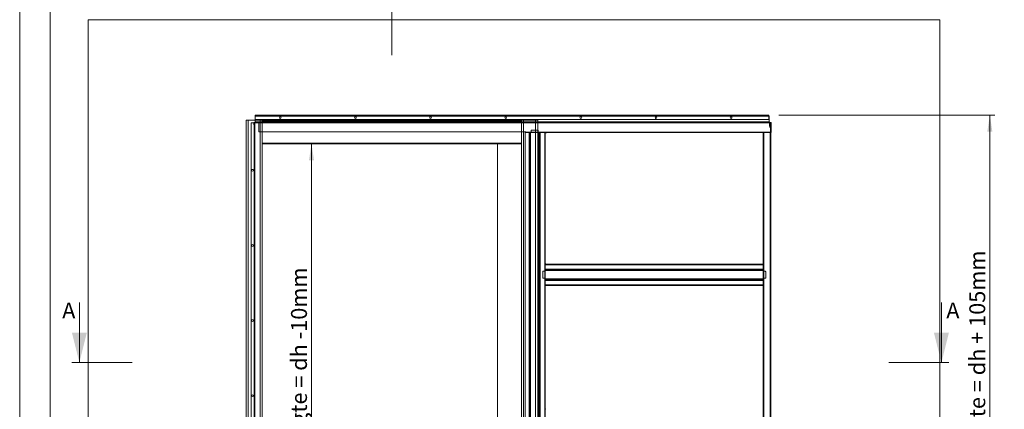
# Model space of a CAD drawing. Units: millimetres. Extents: x 0 to 420, y 0 to 297.
# Drawn here: x 0 to 197, y 120 to 198 of the extents above; entities that cross this region are included whole.
import ezdxf

# ---------------------------------------------------------------- set-up
doc = ezdxf.new("R2010")
doc.units = ezdxf.units.MM
doc.styles.add('SLDTEXTSTYLE0', font='TXT', dxfattribs={"width": 0.7})
doc.dimstyles.new('SLDDIMSTYLE1', dxfattribs={"dimtxt": 3.175, "dimasz": 3.302, "dimexe": 0, "dimexo": 0.0625, "dimgap": 0.79375, "dimtad": 1, "dimdec": 1, "dimlfac": 20, "dimrnd": 1e-09, "dimzin": 12, "dimdsep": 46, "dimtxsty": 'SLDTEXTSTYLE0', "dimsah": 1, "dimcen": 0.09, "dimadec": 0, "dimazin": 3, "dimtfac": 1, "dimtdec": 1, "dimtofl": 0, "dimtmove": 0, "dimatfit": 3, "dimfxl": 1, "dimfrac": 2, "dimtolj": 1, "dimtzin": 12, "dimarcsym": 0})

# ---------------------------------------------------------------- blocks, each defined once
blk = doc.blocks.new('_D_1')
at = {"color": 7, "linetype": 'Continuous', "lineweight": 18}
for p, q in [((151.52, 178.92), (194.67, 178.92)), ((193.67, 57.95), (193.67, 178.92)), ((185.67, 57.95), (194.67, 57.95))]:
    blk.add_line(p, q, dxfattribs=at)
for points in [[(193.67, 178.92), (193.16, 175.62), (194.17, 175.62)], [(193.67, 57.95), (194.17, 61.25), (193.16, 61.25)]]:
    blk.add_solid(points, dxfattribs=at)
at = {"color": 7, "linetype": 'Continuous', "lineweight": 18, "insert": (189.57, 92.98), "char_height": 3.175, "attachment_point": 1, "rotation": 90, "style": 'SLDTEXTSTYLE0'}
blk.add_mtext('Inbouwhoogte = dh + 105mm', dxfattribs=at)
blk = doc.blocks.new('_D_2')
at = {"color": 174, "linetype": 'Continuous', "lineweight": 18, "true_color": 0x0000a0}
for p, q in [((58.25, 173.17), (58.25, 57.92)), ((50, 57.92), (59.25, 57.92))]:
    blk.add_line(p, q, dxfattribs=at)
for points in [[(58.25, 173.17), (57.74, 169.87), (58.76, 169.87)], [(58.25, 57.92), (58.76, 61.22), (57.74, 61.22)]]:
    blk.add_solid(points, dxfattribs=at)
at = {"color": 174, "linetype": 'Continuous', "lineweight": 18, "true_color": 0x0000a0, "insert": (54.16, 90.81), "char_height": 3.175, "attachment_point": 1, "rotation": 90, "style": 'SLDTEXTSTYLE0'}
blk.add_mtext('Dagmaathoogte = dh -10mm', dxfattribs=at)

msp = doc.modelspace()

# ---------------------------------------------------------------- linework, layer by layer
at = {"color": 7, "linetype": 'Continuous', "lineweight": 18}
for p, q in [((-0.0072, 296.9972), (-0.0072, 0.0005)), ((6.0928, 291.9972), (6.0928, 5.0005)), ((74.2646, 190.8791), (74.2646, 202.8791)), ((13.6663, 197.9177), (183.6663, 197.9177)), ((13.6663, 57.9177), (13.6663, 197.9177)), ((183.6663, 57.9177), (183.6663, 197.9177)), ((47.0175, 178.0177), (47.0175, 178.9177)), ((149.5175, 178.9177), (47.0175, 178.9177)), ((149.5175, 178.0177), (149.5175, 178.9177)), ((45.1713, 177.9177), (45.1713, 57.9177)), ((45.1713, 177.9177), (45.5963, 177.9177)), ((45.5963, 177.9177), (45.5963, 57.9177)), ((47.9963, 177.9177), (45.5963, 177.9177)), ((46.7963, 177.3677), (46.1713, 177.3677)), ((46.1713, 177.3677), (46.1713, 57.9177)), ((46.7092, 176.9674), (46.743, 177.3536)), ((46.7092, 176.9674), (46.7839, 176.9608)), ((46.8177, 177.347), (46.743, 177.3536)), ((46.7839, 176.9608), (46.8177, 177.347)), ((46.7963, 177.3677), (46.7963, 57.9177)), ((46.7963, 177.3677), (46.9213, 177.3677)), ((46.7963, 177.3677), (46.8463, 177.3677)), ((46.9213, 177.3677), (46.7963, 177.3677)), ((46.8463, 177.3677), (46.7963, 177.3677)), ((46.8463, 177.3677), (46.8463, 57.9177)), ((46.8463, 177.3677), (46.9213, 177.3677)), ((46.8675, 177.3927), (46.8675, 177.4677)), ((46.8675, 177.4677), (47.7175, 177.4677)), ((46.8675, 177.3927), (47.7175, 177.3927)), ((46.9213, 177.3677), (46.9213, 57.9177)), ((149.6175, 178.7177), (47.0175, 178.7177)), ((47.0175, 178.7177), (47.0175, 177.5927)), ((149.5175, 178.0177), (47.0175, 178.0177)), ((149.6175, 177.5927), (47.0175, 177.5927)), ((47.0175, 177.4677), (47.0175, 177.5927)), ((47.0175, 177.5427), (47.0175, 177.5927)), ((47.0175, 177.5927), (47.0175, 177.4677)), ((47.0175, 177.5927), (47.0175, 177.5427)), ((149.6175, 177.5427), (47.0175, 177.5427)), ((47.0175, 177.5427), (47.0175, 177.4677)), ((149.6175, 177.4677), (47.0175, 177.4677)), ((47.7175, 177.4677), (150.0175, 177.4677)), ((47.7175, 177.3427), (47.7175, 177.4677)), ((47.7175, 177.4677), (47.7175, 177.3927)), ((47.7175, 177.4677), (47.7175, 177.3427)), ((47.7175, 177.3927), (150.0175, 177.3927)), ((47.7175, 177.3427), (47.7175, 177.3927)), ((47.7175, 177.3927), (47.7175, 177.3427)), ((47.7175, 177.3427), (150.0175, 177.3427)), ((47.7175, 175.5677), (47.7175, 177.3427)), ((47.9963, 177.9177), (47.9963, 57.9177)), ((47.9963, 177.9177), (48.4213, 177.9177)), ((100.3713, 177.918), (48.2213, 177.918)), ((48.2213, 177.9177), (48.2213, 177.918)), ((48.4213, 177.9177), (48.4213, 57.9177)), ((51.78, 177.4677), (51.78, 177.5427)), ((51.78, 177.5427), (52.255, 177.5427)), ((52.255, 177.5427), (51.78, 177.5427)), ((51.78, 177.4677), (52.255, 177.4677)), ((52.255, 177.4677), (51.78, 177.4677)), ((51.78, 177.4677), (51.78, 177.3927)), ((52.2544, 177.4677), (51.7805, 177.4677)), ((51.7805, 177.3927), (52.2544, 177.3927)), ((52.255, 177.4677), (52.255, 177.5427)), ((52.255, 177.3927), (52.255, 177.4677)), ((73.78, 177.4677), (73.78, 177.5427)), ((73.78, 177.5427), (74.255, 177.5427)), ((74.255, 177.5427), (73.78, 177.5427)), ((73.78, 177.4677), (74.255, 177.4677)), ((74.255, 177.4677), (73.78, 177.4677)), ((73.78, 177.4677), (73.78, 177.3927)), ((74.2544, 177.4677), (73.7805, 177.4677)), ((73.7805, 177.3927), (74.2544, 177.3927)), ((74.255, 177.4677), (74.255, 177.5427)), ((74.255, 177.3927), (74.255, 177.4677)), ((95.78, 177.4677), (95.78, 177.5427)), ((95.78, 177.5427), (96.255, 177.5427)), ((96.255, 177.5427), (95.78, 177.5427)), ((95.78, 177.4677), (96.255, 177.4677)), ((96.255, 177.4677), (95.78, 177.4677)), ((95.78, 177.4677), (95.78, 177.3927)), ((96.2544, 177.4677), (95.7805, 177.4677)), ((95.7805, 177.3927), (96.2544, 177.3927)), ((96.255, 177.4677), (96.255, 177.5427)), ((96.255, 177.3927), (96.255, 177.4677)), ((100.5963, 177.9177), (100.1713, 177.9177)), ((100.1713, 177.9177), (100.1713, 57.9177)), ((100.3713, 177.9177), (100.3713, 177.918)), ((100.5963, 177.9177), (100.5963, 57.9177)), ((100.5963, 177.9177), (102.9963, 177.9177)), ((102.9963, 177.9177), (102.9963, 57.9177)), ((103.4213, 177.9177), (102.9963, 177.9177)), ((103.4213, 177.9177), (103.4213, 57.9177)), ((117.78, 177.4677), (117.78, 177.5427)), ((117.78, 177.5427), (118.255, 177.5427)), ((118.255, 177.5427), (117.78, 177.5427)), ((117.78, 177.4677), (118.255, 177.4677)), ((118.255, 177.4677), (117.78, 177.4677)), ((117.78, 177.4677), (117.78, 177.3927)), ((118.2544, 177.4677), (117.7805, 177.4677)), ((117.7805, 177.3927), (118.2544, 177.3927)), ((118.255, 177.4677), (118.255, 177.5427)), ((118.255, 177.3927), (118.255, 177.4677)), ((139.78, 177.4677), (139.78, 177.5427)), ((139.78, 177.5427), (140.255, 177.5427)), ((140.255, 177.5427), (139.78, 177.5427)), ((139.78, 177.4677), (140.255, 177.4677)), ((140.255, 177.4677), (139.78, 177.4677)), ((139.78, 177.4677), (139.78, 177.3927)), ((140.2544, 177.4677), (139.7805, 177.4677)), ((139.7805, 177.3927), (140.2544, 177.3927)), ((140.255, 177.4677), (140.255, 177.5427)), ((140.255, 177.3927), (140.255, 177.4677)), ((149.3675, 177.4677), (150.0175, 177.4677)), ((149.3675, 177.3927), (149.3675, 177.4677)), ((149.3675, 177.3927), (150.0175, 177.3927)), ((149.6175, 177.5927), (149.6175, 178.7177)), ((149.6175, 177.5927), (149.6175, 177.4677)), ((149.6175, 177.5927), (149.6175, 177.5427)), ((149.6175, 177.4677), (149.6175, 177.5927)), ((149.6175, 177.5427), (149.6175, 177.5927)), ((149.6175, 177.5427), (149.6175, 177.4677)), ((149.6675, 177.4177), (149.7425, 177.4177)), ((149.6675, 177.4177), (149.6675, 176.7177)), ((149.7425, 177.4177), (149.7425, 176.7177)), ((149.7425, 177.3175), (149.8175, 177.3175)), ((149.7425, 176.5713), (149.7425, 177.3175)), ((149.7425, 177.08), (149.7425, 176.855)), ((149.7425, 177.08), (149.7425, 176.855)), ((149.8175, 177.08), (149.7425, 177.08)), ((149.8175, 176.5713), (149.8175, 177.3175)), ((149.8175, 176.855), (149.8175, 177.08)), ((149.8175, 176.855), (149.8175, 177.08)), ((150.0175, 177.4677), (150.0175, 177.3427)), ((150.0175, 177.3927), (150.0175, 177.4677)), ((150.0175, 177.3427), (150.0175, 177.4677)), ((150.0175, 177.3927), (150.0175, 177.3427)), ((150.0175, 177.3427), (150.0175, 177.3927)), ((150.0175, 175.5427), (150.0175, 177.3427)), ((46.8463, 176.5077), (46.8463, 176.7277)), ((46.8463, 176.5077), (46.8463, 176.7277)), ((46.9213, 176.7277), (46.8463, 176.7277)), ((46.8463, 176.5077), (46.9213, 176.5077)), ((46.9213, 176.7277), (46.9213, 176.5077)), ((46.9213, 176.7277), (46.9213, 176.5077)), ((47.7175, 175.5677), (101.0175, 175.5677)), ((100.9213, 175.4177), (100.9213, 57.9177)), ((101.6716, 175.4177), (100.9213, 175.4177)), ((101.0175, 175.5427), (101.0175, 175.5677)), ((101.0175, 175.5427), (150.0175, 175.5427)), ((101.0175, 175.4177), (101.0175, 175.5427)), ((101.0175, 175.4927), (101.0175, 175.5427)), ((101.0175, 175.5427), (101.0175, 175.4177)), ((101.0175, 175.5427), (101.0175, 175.4927)), ((150.0175, 175.4927), (101.0175, 175.4927)), ((101.0175, 175.4927), (101.0175, 175.4177)), ((101.0175, 175.4177), (150.0175, 175.4177)), ((101.7149, 175.4177), (101.6716, 175.4177)), ((101.6716, 57.9177), (101.6716, 175.4177)), ((101.7799, 175.4177), (101.6716, 175.4177)), ((101.7149, 57.9177), (101.7149, 175.4177)), ((101.7149, 175.4177), (101.8376, 175.4177)), ((101.7149, 175.4177), (101.7799, 175.4177)), ((101.7799, 175.4177), (101.9025, 175.4177)), ((101.7799, 57.9177), (101.7799, 175.4177)), ((101.8376, 175.4177), (101.9458, 175.4177)), ((101.8376, 57.9177), (101.8376, 175.4177)), ((101.9025, 175.4177), (101.8376, 175.4177)), ((101.9025, 175.4177), (101.9458, 175.4177)), ((101.9025, 57.9177), (101.9025, 175.4177)), ((101.9458, 175.4177), (101.9458, 57.9177)), ((102.5463, 175.4177), (101.9458, 175.4177)), ((102.0963, 175.8177), (102.0963, 175.5927)), ((103.3963, 175.9177), (102.1963, 175.9177)), ((102.1963, 175.4927), (102.5463, 175.4927)), ((102.5463, 175.4927), (102.5463, 175.4177)), ((102.6425, 175.4927), (102.6425, 175.4177)), ((104.1925, 175.4927), (102.6425, 175.4927)), ((104.1925, 175.4177), (102.6425, 175.4177)), ((103.4963, 175.4177), (103.4963, 175.8177)), ((103.6472, 175.4177), (103.4963, 175.4177)), ((103.6472, 57.9177), (103.6472, 175.4177)), ((103.6472, 175.4177), (103.7555, 175.4177)), ((103.6472, 175.4177), (103.6905, 175.4177)), ((103.6905, 175.4177), (103.7555, 175.4177)), ((103.6905, 175.4177), (103.6905, 57.9177)), ((103.8132, 175.4177), (103.6905, 175.4177)), ((103.7555, 175.4177), (103.7555, 57.9177)), ((103.8781, 175.4177), (103.7555, 175.4177)), ((103.8781, 175.4177), (103.8132, 175.4177)), ((103.9214, 175.4177), (103.8132, 175.4177)), ((103.8132, 175.4177), (103.8132, 57.9177)), ((103.8781, 175.4177), (103.8781, 57.9177)), ((103.9214, 175.4177), (103.8781, 175.4177)), ((103.9214, 57.9177), (103.9214, 175.4177)), ((103.9214, 175.4177), (104.7963, 175.4177)), ((104.1925, 175.4927), (104.1925, 175.4177)), ((104.9213, 175.4177), (104.7963, 175.4177)), ((104.7963, 175.4177), (104.7963, 57.9177)), ((104.8463, 175.4177), (104.7963, 175.4177)), ((104.9213, 175.4177), (104.8463, 175.4177)), ((104.8463, 175.4177), (104.8463, 149.4677)), ((104.8463, 57.9177), (104.8463, 175.4177)), ((104.9213, 175.4177), (104.9213, 149.4677)), ((104.9213, 175.4177), (104.9213, 57.9177)), ((105.2675, 175.4927), (105.0175, 175.4927)), ((105.0175, 175.4927), (105.0175, 175.4177)), ((105.0225, 175.4177), (105.0175, 175.4177)), ((105.0225, 175.4427), (105.0225, 175.4177)), ((105.0225, 175.4177), (105.0225, 175.3677)), ((105.2675, 175.4177), (105.0225, 175.4177)), ((148.5463, 175.4177), (148.4213, 175.4177)), ((148.4213, 175.4177), (148.4213, 57.9177)), ((148.4963, 175.4177), (148.4213, 175.4177)), ((148.4213, 149.4677), (148.4213, 175.4177)), ((148.5463, 175.4177), (148.4213, 175.4177)), ((148.4963, 175.4177), (148.4963, 57.9177)), ((148.5463, 175.4177), (148.4963, 175.4177)), ((148.4963, 149.4677), (148.4963, 175.4177)), ((148.5463, 175.4177), (148.4963, 175.4177)), ((148.5463, 175.4177), (148.5463, 57.9177)), ((148.5463, 175.4177), (149.7963, 175.4177)), ((149.7425, 176.7177), (149.6675, 176.7177)), ((149.7425, 176.855), (149.8175, 176.855)), ((149.8175, 176.5713), (149.7425, 176.5713)), ((149.8321, 176.5359), (149.7791, 176.4829)), ((149.7791, 176.4829), (149.8316, 176.4303)), ((149.7963, 175.4177), (149.7963, 57.9177)), ((149.9213, 175.4177), (149.7963, 175.4177)), ((149.8463, 175.4177), (149.7963, 175.4177)), ((149.9213, 175.4177), (149.7963, 175.4177)), ((149.8463, 175.4177), (149.7963, 175.4177)), ((149.8316, 176.4303), (149.8847, 176.4834)), ((149.8321, 176.5359), (149.8847, 176.4834)), ((149.8463, 176.395), (149.9213, 176.395)), ((149.8463, 175.4177), (149.8463, 176.395)), ((149.8463, 57.9177), (149.8463, 175.4177)), ((149.8463, 175.4177), (149.9213, 175.4177)), ((149.9213, 175.4177), (149.9213, 176.395)), ((149.9213, 175.4177), (149.9213, 57.9177)), ((150.0175, 175.5427), (150.0175, 175.4177)), ((150.0175, 175.5427), (150.0175, 175.4927)), ((150.0175, 175.4177), (150.0175, 175.5427)), ((150.0175, 175.4927), (150.0175, 175.5427)), ((150.0175, 175.4927), (150.0175, 175.4177)), ((100.1713, 173.1677), (48.4213, 173.1677)), ((95.3463, 173.1677), (95.3463, 58.6177)), ((149.9213, 170.6302), (149.8463, 170.6302)), ((149.8463, 170.2058), (149.8463, 170.6296)), ((149.8463, 170.2052), (149.9213, 170.2052)), ((149.9213, 170.6296), (149.9213, 170.2058)), ((149.9213, 155.6302), (149.8463, 155.6302)), ((149.8463, 155.2058), (149.8463, 155.6296)), ((149.9213, 155.6296), (149.9213, 155.2058)), ((149.8463, 155.2052), (149.9213, 155.2052)), ((104.8463, 149.4677), (104.8763, 149.2195)), ((104.8463, 149.2177), (104.8463, 149.4677)), ((104.9513, 149.2195), (104.9213, 149.4677)), ((104.9213, 149.2195), (104.9213, 149.4677)), ((148.4213, 149.4677), (148.4213, 149.2227)), ((148.4963, 149.4677), (148.4963, 149.2177)), ((104.4213, 146.4677), (104.4213, 147.6677)), ((104.5213, 147.7677), (104.9213, 147.7677)), ((104.8463, 149.2177), (104.9213, 149.2177)), ((104.8463, 149.2177), (104.8463, 120.4677)), ((104.8463, 148.2677), (104.8463, 146.8177)), ((104.8463, 148.2677), (104.9213, 148.2677)), ((104.8763, 149.2195), (104.9513, 149.2195)), ((104.8763, 149.2195), (104.9213, 149.2195)), ((104.9213, 149.2195), (104.9513, 149.2195)), ((104.9213, 149.2177), (104.9213, 149.2195)), ((104.9213, 149.2177), (104.9213, 120.4677)), ((148.4213, 149.1927), (104.9213, 149.1927)), ((104.9213, 149.1927), (104.9213, 149.0677)), ((104.9213, 149.1177), (104.9213, 149.1927)), ((104.9213, 149.1927), (104.9213, 149.0677)), ((104.9213, 149.1177), (148.4213, 149.1177)), ((104.9213, 149.1177), (104.9213, 149.0677)), ((104.9213, 149.1177), (104.9213, 149.0677)), ((148.4213, 149.0677), (104.9213, 149.0677)), ((104.9213, 148.1929), (104.9213, 149.0677)), ((104.9213, 148.2677), (104.9213, 146.8177)), ((104.9213, 148.1929), (104.9213, 148.0846)), ((104.9213, 148.1929), (148.4213, 148.1929)), ((104.9213, 148.1929), (104.9213, 148.1496)), ((104.9213, 148.1929), (104.9213, 148.1496)), ((104.9213, 148.1929), (104.9213, 148.0846)), ((104.9213, 148.1496), (104.9213, 148.0846)), ((148.4213, 148.1496), (104.9213, 148.1496)), ((104.9213, 148.1496), (104.9213, 148.0269)), ((148.4213, 148.0846), (104.9213, 148.0846)), ((104.9213, 148.0846), (104.9213, 147.9619)), ((104.9213, 147.9619), (104.9213, 148.0269)), ((104.9213, 147.9186), (104.9213, 148.0269)), ((148.4213, 148.0269), (104.9213, 148.0269)), ((104.9213, 147.9186), (104.9213, 148.0269)), ((148.4213, 147.9619), (104.9213, 147.9619)), ((104.9213, 147.9186), (104.9213, 147.9619)), ((104.9213, 147.9186), (104.9213, 147.9619)), ((104.9213, 147.9186), (148.4213, 147.9186)), ((104.9213, 147.9186), (104.9213, 147.7677)), ((148.3913, 149.2227), (148.4213, 149.2227)), ((148.3913, 149.2227), (148.4663, 149.2227)), ((148.4213, 149.2227), (148.4213, 149.2177)), ((148.4213, 149.2227), (148.4663, 149.2227)), ((148.4963, 149.2177), (148.4213, 149.2177)), ((148.4213, 120.4677), (148.4213, 149.2177)), ((148.4213, 149.1927), (148.4213, 149.0677)), ((148.4213, 149.1177), (148.4213, 149.1927)), ((148.4213, 149.1927), (148.4213, 149.0677)), ((148.4213, 149.1177), (148.4213, 149.0677)), ((148.4213, 149.1177), (148.4213, 149.0677)), ((148.4213, 148.1929), (148.4213, 149.0677)), ((148.4213, 148.2677), (148.4213, 146.8177)), ((148.4963, 148.2677), (148.4213, 148.2677)), ((148.4213, 148.1929), (148.4213, 148.0846)), ((148.4213, 148.1929), (148.4213, 148.1496)), ((148.4213, 148.1929), (148.4213, 148.1496)), ((148.4213, 148.1929), (148.4213, 148.0846)), ((148.4213, 148.1496), (148.4213, 148.0846)), ((148.4213, 148.1496), (148.4213, 148.0269)), ((148.4213, 148.0846), (148.4213, 147.9619)), ((148.4213, 147.9619), (148.4213, 148.0269)), ((148.4213, 147.9186), (148.4213, 148.0269)), ((148.4213, 147.9186), (148.4213, 148.0269)), ((148.4213, 147.9186), (148.4213, 147.9619)), ((148.4213, 147.9186), (148.4213, 147.9619)), ((148.4213, 147.9186), (148.4213, 147.7677)), ((148.8213, 147.7677), (148.4213, 147.7677)), ((148.4963, 120.4677), (148.4963, 149.2177)), ((148.4963, 148.2677), (148.4963, 146.8177)), ((148.9213, 146.4677), (148.9213, 147.6677)), ((104.7463, 146.3677), (104.5213, 146.3677)), ((104.9213, 146.8177), (104.8463, 146.8177)), ((104.8463, 146.8177), (104.8463, 146.4677)), ((104.9213, 146.8177), (104.9213, 146.2173)), ((104.9213, 146.174), (104.9213, 146.2173)), ((148.4213, 146.2173), (104.9213, 146.2173)), ((104.9213, 146.109), (104.9213, 146.2173)), ((104.9213, 146.109), (104.9213, 146.2173)), ((104.9213, 146.174), (104.9213, 146.2173)), ((104.9213, 146.0513), (104.9213, 146.174)), ((104.9213, 146.174), (148.4213, 146.174)), ((104.9213, 146.174), (104.9213, 146.109)), ((104.9213, 145.9863), (104.9213, 146.109)), ((104.9213, 146.109), (148.4213, 146.109)), ((104.9213, 146.0513), (104.9213, 145.943)), ((104.9213, 146.0513), (148.4213, 146.0513)), ((104.9213, 145.9863), (104.9213, 146.0513)), ((104.9213, 146.0513), (104.9213, 145.943)), ((104.9213, 145.9863), (104.9213, 145.943)), ((104.9213, 145.9863), (148.4213, 145.9863)), ((104.9213, 145.9863), (104.9213, 145.943)), ((104.9213, 145.943), (148.4213, 145.943)), ((104.9213, 145.943), (104.9213, 145.068)), ((148.4213, 146.8177), (148.4963, 146.8177)), ((148.4213, 146.8177), (148.4213, 146.2173)), ((148.4213, 146.174), (148.4213, 146.2173)), ((148.4213, 146.109), (148.4213, 146.2173)), ((148.4213, 146.109), (148.4213, 146.2173)), ((148.4213, 146.174), (148.4213, 146.2173)), ((148.4213, 146.0513), (148.4213, 146.174)), ((148.4213, 146.174), (148.4213, 146.109)), ((148.4213, 145.9863), (148.4213, 146.109)), ((148.4213, 146.0513), (148.4213, 145.943)), ((148.4213, 145.9863), (148.4213, 146.0513)), ((148.4213, 146.0513), (148.4213, 145.943)), ((148.4213, 145.9863), (148.4213, 145.943)), ((148.4213, 145.9863), (148.4213, 145.943)), ((148.4213, 145.943), (148.4213, 145.068)), ((148.4963, 146.8177), (148.4963, 146.4677)), ((148.5963, 146.3677), (148.8213, 146.3677)), ((104.9213, 145.068), (148.4213, 145.068)), ((104.9213, 145.068), (104.9213, 144.943)), ((104.9213, 145.068), (104.9213, 145.018)), ((104.9213, 145.068), (104.9213, 144.943)), ((104.9213, 145.068), (104.9213, 145.018)), ((148.4213, 145.018), (104.9213, 145.018)), ((104.9213, 145.018), (104.9213, 144.943)), ((148.4213, 144.943), (104.9213, 144.943)), ((148.4213, 145.068), (148.4213, 144.943)), ((148.4213, 145.068), (148.4213, 145.018)), ((148.4213, 145.068), (148.4213, 144.943)), ((148.4213, 145.068), (148.4213, 145.018)), ((148.4213, 145.018), (148.4213, 144.943)), ((11.9079, 141.5144), (11.9079, 129.5144)), ((46.8463, 140.3077), (46.8463, 140.5277)), ((46.8463, 140.3077), (46.8463, 140.5277)), ((46.9213, 140.5277), (46.8463, 140.5277)), ((46.8463, 140.3077), (46.9213, 140.3077)), ((46.9213, 140.5277), (46.9213, 140.3077)), ((46.9213, 140.5277), (46.9213, 140.3077)), ((149.9213, 140.6302), (149.8463, 140.6302)), ((149.8463, 140.2058), (149.8463, 140.6296)), ((149.8463, 140.2052), (149.9213, 140.2052)), ((149.9213, 140.6296), (149.9213, 140.2058)), ((183.9943, 141.5144), (183.9943, 129.5144)), ((10.4079, 129.5144), (22.4139, 129.5144)), ((173.4943, 129.5144), (185.4943, 129.5144)), ((149.9213, 125.6302), (149.8463, 125.6302)), ((149.8463, 125.2058), (149.8463, 125.6296)), ((149.8463, 125.2052), (149.9213, 125.2052)), ((149.9213, 125.6296), (149.9213, 125.2058)), ((104.8463, 120.4677), (104.8763, 120.2195)), ((104.8463, 120.2177), (104.8463, 120.4677)), ((104.8463, 120.2177), (104.9213, 120.2177)), ((104.8463, 120.2177), (104.8463, 91.4677)), ((104.8763, 120.2195), (104.9513, 120.2195)), ((104.8763, 120.2195), (104.9213, 120.2195)), ((104.9513, 120.2195), (104.9213, 120.4677)), ((104.9213, 120.2195), (104.9213, 120.4677)), ((104.9213, 120.2177), (104.9213, 120.2195)), ((104.9213, 120.2195), (104.9513, 120.2195)), ((104.9213, 120.2177), (104.9213, 91.4677)), ((148.3913, 120.2227), (148.4213, 120.2227)), ((148.3913, 120.2227), (148.4663, 120.2227)), ((148.4213, 120.4677), (148.4213, 120.2227)), ((148.4213, 120.2227), (148.4663, 120.2227)), ((148.4213, 120.2227), (148.4213, 120.2177)), ((148.4963, 120.2177), (148.4213, 120.2177)), ((148.4213, 91.4677), (148.4213, 120.2177)), ((148.4963, 120.4677), (148.4963, 120.2177)), ((148.4963, 91.4677), (148.4963, 120.2177))]:
    msp.add_line(p, q, dxfattribs=at)
at = {"color": 174, "linetype": 'Continuous', "lineweight": 18}
for p, q in [((100.1713, 177.793), (48.4213, 177.793)), ((100.1713, 173.2927), (48.4213, 173.2927))]:
    msp.add_line(p, q, dxfattribs=at)
at = {"color": 7, "linetype": 'Continuous', "lineweight": 18}
for centre in [(52.0175, 178.4177), (52.0175, 178.4177), (52.0175, 178.4177), (52.0175, 178.4177), (67.0175, 178.4177), (67.0175, 178.4177), (67.0175, 178.4177), (67.0175, 178.4177), (82.0175, 178.4177), (82.0175, 178.4177), (82.0175, 178.4177), (82.0175, 178.4177), (97.0175, 178.4177), (97.0175, 178.4177), (97.0175, 178.4177), (97.0175, 178.4177), (112.0175, 178.4177), (112.0175, 178.4177), (112.0175, 178.4177), (112.0175, 178.4177), (127.0175, 178.4177), (127.0175, 178.4177), (127.0175, 178.4177), (127.0175, 178.4177), (142.0175, 178.4177), (142.0175, 178.4177), (142.0175, 178.4177), (142.0175, 178.4177), (46.4713, 167.9177), (46.4713, 167.9177), (46.4713, 167.9177), (46.4713, 167.9177), (46.4713, 152.9177), (46.4713, 152.9177), (46.4713, 152.9177), (46.4713, 152.9177), (46.4713, 137.9177), (46.4713, 137.9177), (46.4713, 137.9177), (46.4713, 137.9177), (46.4713, 122.9177), (46.4713, 122.9177), (46.4713, 122.9177), (46.4713, 122.9177)]:
    msp.add_circle(centre, 0.175, dxfattribs=at)
for centre, radius, start, end in [((46.8675, 177.3427), 0.125, 90, 175), ((46.8675, 177.3427), 0.125, 90, 175), ((46.8675, 177.3427), 0.05, 90, 175), ((46.8675, 177.3427), 0.05, 90, 175), ((149.6175, 177.4177), 0.125, 0, 90), ((149.6175, 177.4177), 0.125, 0, 90), ((149.6175, 177.4177), 0.05, 0, 90), ((149.6175, 177.4177), 0.05, 0, 90), ((102.1963, 175.8177), 0.1, 90, 180), ((102.1963, 175.8177), 0.1, 90, 180), ((102.1963, 175.5927), 0.1, 180, 270), ((102.1963, 175.5927), 0.1, 180, 270), ((103.3963, 175.8177), 0.1, 0, 90), ((103.3963, 175.8177), 0.1, 0, 90), ((105.0123, 176.1176), 0.675, 270.860532, 292.208709), ((105.0123, 176.1176), 0.675, 270.860532, 292.208709), ((105.0123, 176.1176), 0.675, 270.860532, 292.208709), ((105.0123, 176.1176), 0.675, 270.860532, 292.208709), ((104.9971, 176.1173), 0.75, 271.938616, 291.130626), ((104.9971, 176.1173), 0.75, 271.938616, 291.130626), ((104.9971, 176.1173), 0.75, 271.938616, 291.130626), ((104.9971, 176.1173), 0.75, 271.938616, 291.130626), ((149.8675, 176.5713), 0.125, 180, 225), ((149.8675, 176.5713), 0.125, 180, 225), ((149.8675, 176.5713), 0.05, 180, 225), ((149.8675, 176.5713), 0.05, 180, 225), ((149.7963, 176.395), 0.05, 0, 45), ((149.7963, 176.395), 0.05, 0, 45), ((149.7963, 176.395), 0.125, 0, 45), ((149.7963, 176.395), 0.125, 0, 45), ((149.1406, 149.2553), 0.75, 163.547659, 182.490226), ((149.1406, 149.2553), 0.75, 163.547659, 182.490226), ((149.1406, 149.2553), 0.75, 163.547659, 182.490226), ((149.1406, 149.2553), 0.75, 163.547659, 182.490226), ((149.14, 149.2645), 0.675, 162.483894, 183.553991), ((149.14, 149.2645), 0.675, 162.483894, 183.553991), ((149.14, 149.2645), 0.675, 162.483894, 183.553991), ((149.14, 149.2645), 0.675, 162.483894, 183.553991), ((104.5213, 147.6677), 0.1, 90, 180), ((104.5213, 147.6677), 0.1, 90, 180), ((104.5213, 147.6677), 0.1, 90, 180), ((104.5213, 147.6677), 0.1, 90, 180), ((148.8213, 147.6677), 0.1, 0, 90), ((148.8213, 147.6677), 0.1, 0, 90), ((148.8213, 147.6677), 0.1, 0, 90), ((148.8213, 147.6677), 0.1, 0, 90), ((104.5213, 146.4677), 0.1, 180, 270), ((104.5213, 146.4677), 0.1, 180, 270), ((104.5213, 146.4677), 0.1, 180, 270), ((104.5213, 146.4677), 0.1, 180, 270), ((104.7463, 146.4677), 0.1, 270, 0), ((104.7463, 146.4677), 0.1, 270, 0), ((104.7463, 146.4677), 0.1, 270, 0), ((104.7463, 146.4677), 0.1, 270, 0), ((148.5963, 146.4677), 0.1, 180, 270), ((148.5963, 146.4677), 0.1, 180, 270), ((148.5963, 146.4677), 0.1, 180, 270), ((148.5963, 146.4677), 0.1, 180, 270), ((148.8213, 146.4677), 0.1, 270, 0), ((148.8213, 146.4677), 0.1, 270, 0), ((148.8213, 146.4677), 0.1, 270, 0), ((148.8213, 146.4677), 0.1, 270, 0), ((149.1406, 120.2553), 0.75, 163.547659, 182.490226), ((149.1406, 120.2553), 0.75, 163.547659, 182.490226), ((149.1406, 120.2553), 0.75, 163.547659, 182.490226), ((149.1406, 120.2553), 0.75, 163.547659, 182.490226), ((149.14, 120.2645), 0.675, 162.483894, 183.553991), ((149.14, 120.2645), 0.675, 162.483894, 183.553991), ((149.14, 120.2645), 0.675, 162.483894, 183.553991), ((149.14, 120.2645), 0.675, 162.483894, 183.553991)]:
    msp.add_arc(centre, radius, start, end, dxfattribs=at)
for points in [[(11.9079, 129.5144), (13.4079, 135.5144), (10.4079, 135.5144)], [(183.9943, 129.5144), (185.4943, 135.5144), (182.4943, 135.5144)]]:
    msp.add_solid(points, dxfattribs=at)

# ---------------------------------------------------------------- texts
at = {"color": 7, "linetype": 'Continuous', "char_height": 3.175, "attachment_point": 1, "style": 'SLDTEXTSTYLE0'}
for insert in [(8.48, 141.5144), (184.9736, 141.5144)]:
    msp.add_mtext('A', dxfattribs=dict(at, insert=insert))

# ---------------------------------------------------------------- dimensions: what is measured, and where the dimension line sits
at = {"color": 7, "linetype": 'Continuous', "lineweight": 18}
dim = msp.add_linear_dim(base=(193.6663, 178.9177), p1=(183.6663, 57.9477), p2=(149.5175, 178.9177), angle=90, text='Inbouwhoogte = dh + 105mm', dimstyle='SLDDIMSTYLE1', dxfattribs=at)
dim.commit()
dim.dimension.update_dxf_attribs({"geometry": '_D_1', "text_midpoint": (193.6663, 118.4327), "dimtype": 160})
at = {"color": 174, "linetype": 'Continuous', "lineweight": 18, "true_color": 0x0000a0}
dim = msp.add_linear_dim(base=(58.2513, 57.9177), p1=(48.2213, 173.1677), p2=(47.9963, 57.9177), angle=90, text='Dagmaathoogte = dh -10mm', dimstyle='SLDDIMSTYLE1', dxfattribs=at)
dim.commit()
dim.dimension.update_dxf_attribs({"geometry": '_D_2', "text_midpoint": (58.2513, 115.5427), "dimtype": 160})

doc.saveas('drawing.dxf')
